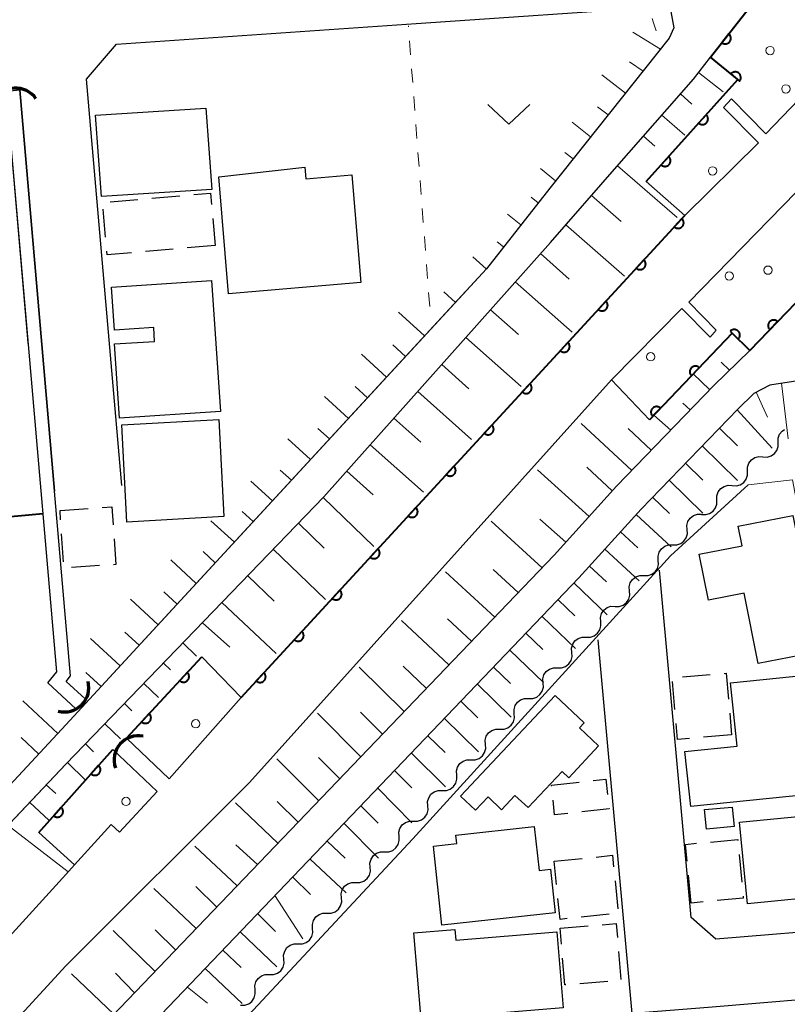
# Model space of a CAD drawing. Units: metres. Extents: x -74000 to -72000, y 34500 to 36000.
# Drawn here: x -72772 to -72704, y 35793 to 35881 of the extents above; entities that cross this region are included whole.
import ezdxf

# ---------------------------------------------------------------- set-up
doc = ezdxf.new("R2010")
doc.units = ezdxf.units.M
for name, color, linetype, lineweight in [('210100_道路縁(街区線)', 7, 'Continuous', 30), ('300100_普通建物', 7, 'Continuous', 30), ('300300_普通無壁舎', 7, 'Continuous', 30), ('421900_坑口', 7, 'Continuous', 30), ('510100_河川', 7, 'Continuous', 30), ('510200_細流', 7, 'Continuous', 30), ('610111_人工斜面(上)', 7, 'Continuous', 30), ('610199_人工斜面(ヒゲ)', 7, 'Continuous', 30), ('611100_コンクリート被覆(直落)', 7, 'Continuous', 30), ('611111_コンクリート被覆(幅上)', 7, 'Continuous', 30), ('611112_コンクリート被覆(幅下)', 7, 'Continuous', 30), ('611199_コンクリート被覆(パターン)', 7, 'Continuous', 30), ('630100_植生界', 7, 'Continuous', 30), ('631300_畑', 7, 'Continuous', 13), ('710200_等高線(主曲線)', 7, 'Continuous', 13)]:
    doc.layers.add(name, color=color, linetype=linetype, lineweight=lineweight)

msp = doc.modelspace()

# ---------------------------------------------------------------- linework, layer by layer
at = {"layer": '210100_道路縁(街区線)', "linetype": 'Continuous', "lineweight": 30, "flags": 128}
for points in [[(-72737.08, 35880.56), (-72714.48, 35882.11), (-72714.12, 35880.16), (-72714.53, 35879.24)], [(-72763.77, 35878.72), (-72737.08, 35880.56)], [(-72714.53, 35879.24), (-72725.18, 35865.89), (-72730.82, 35858.7), (-72768.27, 35818.04)], [(-72766.44, 35875.6), (-72763.77, 35878.72)], [(-72782.69, 35877.27), (-72794.05, 35876.37), (-72807.21, 35875.32), (-72810.75, 35870.73), (-72809.29, 35851.99), (-72803.98, 35784.02), (-72802.56, 35783.26), (-72801.33, 35784.02), (-72792.66, 35792.43), (-72789.48, 35795.22), (-72768.27, 35818.04)], [(-72768.27, 35814.54), (-72745.3, 35838.36), (-72725.1, 35861.04), (-72719.19, 35867.8), (-72712.37, 35875.6), (-72710.86, 35877.55)], [(-72763.3, 35839.37), (-72766.44, 35875.6)], [(-72771.62, 35851.93), (-72771.63, 35852.08), (-72773.57, 35874.53), (-72772.38, 35874.63), (-72769.28, 35838.86)], [(-72700.02, 35859.02), (-72707.36, 35851.42), (-72710.56, 35848.3), (-72719.23, 35839.32), (-72724.77, 35833.18), (-72768.27, 35787.76), (-72793.41, 35759.41), (-72801.03, 35751.95), (-72803.31, 35777.17)], [(-72694.43, 35804.3), (-72694.61, 35808.49), (-72695.73, 35821.3), (-72698.56, 35848), (-72700.05, 35848.78), (-72701.29, 35848.86), (-72702.7, 35848.76), (-72705.58, 35848.33), (-72707, 35847.58)], [(-72707, 35847.58), (-72708.43, 35846.18), (-72717.04, 35837.27), (-72722.57, 35831.14), (-72768.27, 35783.34), (-72799.39, 35747.74), (-72799.05, 35742.68), (-72798.67, 35741.37), (-72797.81, 35740.83), (-72768.27, 35742.82), (-72748.64, 35744.21)], [(-72710.39, 35798.94), (-72712.59, 35800.86), (-72715.39, 35831.82)], [(-72695.32, 35792.02), (-72697.62, 35793.98), (-72711.07, 35792.86), (-72717.83, 35792.3), (-72720.85, 35825.63)], [(-72768.27, 35814.54), (-72802.18, 35778.63), (-72803.31, 35777.17)], [(-72694.43, 35804.3), (-72695.65, 35803.16), (-72698.12, 35799.96), (-72710.39, 35798.94)]]:
    msp.add_lwpolyline(points, dxfattribs=at)
at = {"layer": '300100_普通建物', "linetype": 'Continuous', "lineweight": 30, "flags": 128}
for points in [[(-72754.66, 35866.88), (-72747, 35867.74), (-72746.9, 35866.71), (-72742.81, 35867.08), (-72741.99, 35857.47), (-72753.78, 35856.47)], [(-72764.21, 35857.05), (-72755.3, 35857.65), (-72754.5, 35845.96), (-72763.51, 35845.37), (-72763.96, 35851.99), (-72760.37, 35852.21), (-72760.45, 35853.45), (-72763.95, 35853.21)], [(-72703.51, 35836.7), (-72701.09, 35824.59), (-72706.6, 35823.52), (-72707.85, 35829.78), (-72711.04, 35829.14), (-72711.86, 35833.25), (-72708.04, 35834.01), (-72708.39, 35835.75)], [(-72709.07, 35821.78), (-72700.63, 35822.65), (-72700.09, 35817.47), (-72699.44, 35817.5), (-72698.89, 35812.16), (-72712.62, 35810.77), (-72713.13, 35815.67), (-72708.49, 35816.15)], [(-72733.11, 35811.67), (-72724.69, 35820.65), (-72722.11, 35818.22), (-72722.53, 35817.77), (-72720.83, 35816.17), (-72723.48, 35813.33), (-72724.08, 35813.89), (-72727.11, 35810.66), (-72728.27, 35811.75), (-72729.46, 35810.48), (-72730.67, 35811.62), (-72731.79, 35810.43)], [(-72707.56, 35802.1), (-72708.27, 35809.37), (-72698.15, 35810.35), (-72697.38, 35802.45), (-72699.7, 35802.23), (-72699.76, 35802.86)], [(-72724.68, 35801.29), (-72734.78, 35800.2), (-72735.54, 35807.24), (-72733.45, 35807.47), (-72733.53, 35808.22), (-72726.55, 35808.98), (-72726.13, 35805.07), (-72725.11, 35805.19)], [(-72723.98, 35792.83), (-72736.64, 35791.78), (-72737.27, 35799.5), (-72733.62, 35799.8), (-72733.54, 35798.85), (-72724.53, 35799.59)]]:
    msp.add_lwpolyline(points, close=True, dxfattribs=at)
at = {"layer": '300100_普通建物', "linetype": 'Continuous', "lineweight": 30}
for points in [[(-72765.1, 35865.13), (-72765.64, 35872.38), (-72755.81, 35873.02), (-72755.27, 35865.77)], [(-72763.28, 35844.78), (-72754.65, 35845.27), (-72754.21, 35836.6), (-72762.85, 35836.11)], [(-72708.76, 35808.97), (-72711.22, 35808.75), (-72711.38, 35810.49), (-72708.91, 35810.71)]]:
    msp.add_3dface(points, dxfattribs=at)
at = {"layer": '300300_普通無壁舎', "linetype": 'Continuous', "lineweight": 30}
for p, q in [((-72764.346, 35864.647), (-72761.856, 35864.865)), ((-72760.61, 35864.973), (-72758.12, 35865.191)), ((-72764.735, 35861.508), (-72764.949, 35863.998)), ((-72755.183, 35863.189), (-72754.97, 35860.77)), ((-72758.706, 35860.444), (-72761.196, 35860.227)), ((-72754.97, 35860.77), (-72757.461, 35860.553)), ((-72768.8, 35837.16), (-72766.306, 35837.333)), ((-72768.743, 35836.326), (-72768.8, 35837.16)), ((-72768.488, 35832.585), (-72768.658, 35835.079)), ((-72765.273, 35832.233), (-72767.768, 35832.066)), ((-72714.023, 35819.402), (-72714.24, 35821.892)), ((-72713.363, 35822.307), (-72710.872, 35822.52)), ((-72709.147, 35819.07), (-72708.98, 35817.16)), ((-72708.98, 35817.16), (-72711.471, 35816.943)), ((-72725.03, 35812.66), (-72722.545, 35812.937)), ((-72725.02, 35812.569), (-72725.03, 35812.66)), ((-72724.78, 35805.88), (-72722.293, 35806.134)), ((-72708.306, 35806.499), (-72708.073, 35804.009)), ((-72724.567, 35803.802), (-72724.78, 35805.88)), ((-72712.59, 35802.16), (-72712.823, 35804.649)), ((-72719.357, 35804.139), (-72719.102, 35801.652)), ((-72711.499, 35802.261), (-72712.59, 35802.16)), ((-72719.891, 35801.153), (-72722.378, 35800.895)), ((-72724.25, 35799.91), (-72721.758, 35800.114)), ((-72724.135, 35798.498), (-72724.25, 35799.91)), ((-72719.049, 35797.845), (-72718.847, 35795.353)), ((-72720.003, 35795.175), (-72722.494, 35794.97))]:
    msp.add_line(p, q, dxfattribs=at)
at = {"layer": '300300_普通無壁舎', "linetype": 'Continuous', "lineweight": 30, "flags": 128}
for points in [[(-72756.875, 35865.299), (-72755.38, 35865.43), (-72755.292, 35864.434)], [(-72762.442, 35860.118), (-72764.6, 35859.93), (-72764.629, 35860.262)], [(-72765.059, 35837.419), (-72764.18, 35837.48), (-72764.067, 35835.865)], [(-72763.98, 35834.618), (-72763.82, 35832.33), (-72764.026, 35832.316)], [(-72709.626, 35822.626), (-72709.46, 35822.64), (-72709.256, 35820.316)], [(-72712.716, 35816.834), (-72713.79, 35816.74), (-72713.914, 35818.156)], [(-72721.303, 35813.075), (-72720.18, 35813.2), (-72720.031, 35811.838)], [(-72723.571, 35810.14), (-72724.74, 35810.01), (-72724.884, 35811.326)], [(-72719.895, 35810.596), (-72719.89, 35810.55), (-72722.329, 35810.278)], [(-72710.842, 35807.597), (-72708.43, 35807.82), (-72708.423, 35807.743)], [(-72712.94, 35805.894), (-72713.08, 35807.39), (-72712.087, 35807.482)], [(-72721.049, 35806.261), (-72719.59, 35806.41), (-72719.485, 35805.382)], [(-72723.621, 35800.765), (-72724.25, 35800.7), (-72724.44, 35802.558)], [(-72707.956, 35802.765), (-72707.94, 35802.59), (-72710.254, 35802.376)], [(-72720.513, 35800.216), (-72719.25, 35800.32), (-72719.15, 35799.091)], [(-72723.74, 35794.868), (-72723.84, 35794.86), (-72724.034, 35797.252)]]:
    msp.add_lwpolyline(points, dxfattribs=at)
at = {"layer": '421900_坑口', "linetype": 'Continuous', "lineweight": 70}
for centre, start, end in [((-72772.733, 35872.63), 34.07264, 154.07409), ((-72768.396, 35821.355), 254.99927, 15.00073), ((-72761.817, 35814.905), 78.64634, 198.64779)]:
    msp.add_arc(centre, 2.165, start, end, dxfattribs=at)
at = {"layer": '510100_河川', "linetype": 'Continuous', "lineweight": 30, "flags": 128}
for points in [[(-72767.39, 35819.48), (-72769.89, 35821.8), (-72769.09, 35822.78), (-72771.62, 35851.93), (-72773.57, 35874.53)], [(-72766.57, 35820.36), (-72768.25, 35821.91), (-72767.86, 35822.4), (-72769.28, 35838.86), (-72772.38, 35874.63)], [(-72719.67, 35848.8), (-72751.91, 35812.91), (-72768.27, 35796.57)], [(-72768.27, 35804.7), (-72767.5, 35805.56), (-72764.25, 35809.17)], [(-72802.42, 35767.35), (-72790.53, 35780.25), (-72768.27, 35804.7)], [(-72768.27, 35796.57), (-72798.12, 35764.07), (-72799.21, 35762.88), (-72801.77, 35760.16)]]:
    msp.add_lwpolyline(points, dxfattribs=at)
at = {"layer": '510200_細流', "linetype": 'Continuous', "lineweight": 30, "flags": 128}
for points in [[(-72704.818, 35843.223), (-72704.818, 35843.59), (-72704.7, 35843.937), (-72704.476, 35844.229), (-72704.255, 35844.378)], [(-72706.185, 35841.939), (-72705.818, 35841.915), (-72705.464, 35842.012), (-72705.159, 35842.216), (-72704.936, 35842.508), (-72704.817, 35842.855), (-72704.818, 35843.223)], [(-72707.551, 35840.655), (-72707.552, 35841.022), (-72707.433, 35841.37), (-72707.21, 35841.662), (-72706.905, 35841.866), (-72706.551, 35841.962), (-72706.185, 35841.939)], [(-72708.918, 35839.372), (-72708.551, 35839.348), (-72708.197, 35839.444), (-72707.893, 35839.649), (-72707.669, 35839.941), (-72707.551, 35840.288), (-72707.551, 35840.655)], [(-72710.284, 35838.088), (-72710.285, 35838.455), (-72710.167, 35838.802), (-72709.943, 35839.094), (-72709.638, 35839.299), (-72709.284, 35839.395), (-72708.918, 35839.372)], [(-72711.651, 35836.804), (-72711.285, 35836.781), (-72710.931, 35836.877), (-72710.626, 35837.081), (-72710.402, 35837.373), (-72710.284, 35837.721), (-72710.284, 35838.088)], [(-72712.939, 35835.442), (-72712.963, 35835.808), (-72712.866, 35836.162), (-72712.662, 35836.468), (-72712.37, 35836.691), (-72712.023, 35836.809), (-72711.656, 35836.809)], [(-72714.222, 35834.074), (-72713.855, 35834.074), (-72713.507, 35834.192), (-72713.216, 35834.415), (-72713.011, 35834.721), (-72712.915, 35835.075), (-72712.939, 35835.442)], [(-72715.505, 35832.707), (-72715.528, 35833.073), (-72715.432, 35833.427), (-72715.227, 35833.733), (-72714.936, 35833.956), (-72714.589, 35834.074), (-72714.222, 35834.074)], [(-72716.787, 35831.339), (-72716.42, 35831.339), (-72716.073, 35831.458), (-72715.782, 35831.681), (-72715.577, 35831.986), (-72715.481, 35832.34), (-72715.505, 35832.707)], [(-72718.07, 35829.972), (-72718.094, 35830.338), (-72717.998, 35830.692), (-72717.793, 35830.998), (-72717.502, 35831.221), (-72717.155, 35831.34), (-72716.787, 35831.339)], [(-72719.353, 35828.604), (-72718.986, 35828.604), (-72718.639, 35828.723), (-72718.347, 35828.946), (-72718.143, 35829.251), (-72718.047, 35829.605), (-72718.07, 35829.972)], [(-72720.636, 35827.237), (-72720.66, 35827.603), (-72720.564, 35827.957), (-72720.359, 35828.263), (-72720.068, 35828.486), (-72719.72, 35828.605), (-72719.353, 35828.604)], [(-72721.919, 35825.87), (-72721.552, 35825.869), (-72721.205, 35825.988), (-72720.913, 35826.211), (-72720.709, 35826.517), (-72720.612, 35826.871), (-72720.636, 35827.237)], [(-72723.202, 35824.502), (-72723.226, 35824.869), (-72723.129, 35825.223), (-72722.925, 35825.528), (-72722.633, 35825.751), (-72722.286, 35825.87), (-72721.919, 35825.87)], [(-72724.485, 35823.135), (-72724.118, 35823.134), (-72723.77, 35823.253), (-72723.479, 35823.476), (-72723.274, 35823.782), (-72723.178, 35824.136), (-72723.202, 35824.502)], [(-72725.768, 35821.767), (-72725.791, 35822.134), (-72725.695, 35822.488), (-72725.491, 35822.794), (-72725.199, 35823.016), (-72724.852, 35823.135), (-72724.485, 35823.135)], [(-72727.051, 35820.4), (-72726.683, 35820.4), (-72726.336, 35820.518), (-72726.045, 35820.741), (-72725.84, 35821.047), (-72725.744, 35821.401), (-72725.768, 35821.767)], [(-72728.333, 35819.033), (-72728.357, 35819.399), (-72728.261, 35819.753), (-72728.056, 35820.059), (-72727.765, 35820.282), (-72727.418, 35820.4), (-72727.051, 35820.4)], [(-72729.616, 35817.665), (-72729.249, 35817.665), (-72728.902, 35817.783), (-72728.611, 35818.006), (-72728.406, 35818.312), (-72728.31, 35818.666), (-72728.333, 35819.033)], [(-72730.899, 35816.298), (-72730.923, 35816.664), (-72730.827, 35817.018), (-72730.622, 35817.324), (-72730.331, 35817.547), (-72729.984, 35817.665), (-72729.616, 35817.665)], [(-72732.182, 35814.93), (-72731.815, 35814.93), (-72731.468, 35815.049), (-72731.176, 35815.272), (-72730.972, 35815.577), (-72730.875, 35815.931), (-72730.899, 35816.298)], [(-72733.465, 35813.563), (-72733.489, 35813.929), (-72733.392, 35814.283), (-72733.188, 35814.589), (-72732.896, 35814.812), (-72732.549, 35814.931), (-72732.182, 35814.93)], [(-72734.748, 35812.195), (-72734.381, 35812.195), (-72734.034, 35812.314), (-72733.742, 35812.537), (-72733.538, 35812.842), (-72733.441, 35813.196), (-72733.465, 35813.563)], [(-72736.031, 35810.828), (-72736.054, 35811.194), (-72735.958, 35811.548), (-72735.754, 35811.854), (-72735.462, 35812.077), (-72735.115, 35812.196), (-72734.748, 35812.195)], [(-72737.314, 35809.461), (-72736.946, 35809.46), (-72736.599, 35809.579), (-72736.308, 35809.802), (-72736.103, 35810.108), (-72736.007, 35810.462), (-72736.031, 35810.828)], [(-72738.597, 35808.093), (-72738.62, 35808.46), (-72738.524, 35808.814), (-72738.319, 35809.119), (-72738.028, 35809.342), (-72737.681, 35809.461), (-72737.314, 35809.461)], [(-72739.879, 35806.726), (-72739.512, 35806.725), (-72739.165, 35806.844), (-72738.874, 35807.067), (-72738.669, 35807.373), (-72738.573, 35807.727), (-72738.597, 35808.093)], [(-72741.162, 35805.358), (-72741.186, 35805.725), (-72741.09, 35806.079), (-72740.885, 35806.385), (-72740.594, 35806.607), (-72740.247, 35806.726), (-72739.879, 35806.726)], [(-72742.445, 35803.991), (-72742.078, 35803.991), (-72741.731, 35804.109), (-72741.439, 35804.332), (-72741.235, 35804.638), (-72741.139, 35804.992), (-72741.162, 35805.358)], [(-72743.728, 35802.624), (-72743.752, 35802.99), (-72743.656, 35803.344), (-72743.451, 35803.65), (-72743.159, 35803.873), (-72742.812, 35803.991), (-72742.445, 35803.991)], [(-72745.011, 35801.256), (-72744.644, 35801.256), (-72744.297, 35801.374), (-72744.005, 35801.597), (-72743.801, 35801.903), (-72743.704, 35802.257), (-72743.728, 35802.624)], [(-72746.294, 35799.889), (-72746.318, 35800.255), (-72746.221, 35800.609), (-72746.017, 35800.915), (-72745.725, 35801.138), (-72745.378, 35801.256), (-72745.011, 35801.256)], [(-72747.577, 35798.521), (-72747.21, 35798.521), (-72746.862, 35798.64), (-72746.571, 35798.863), (-72746.366, 35799.168), (-72746.27, 35799.522), (-72746.294, 35799.889)], [(-72748.86, 35797.154), (-72748.883, 35797.52), (-72748.787, 35797.874), (-72748.582, 35798.18), (-72748.291, 35798.403), (-72747.944, 35798.522), (-72747.577, 35798.521)], [(-72750.142, 35795.786), (-72749.775, 35795.786), (-72749.428, 35795.905), (-72749.137, 35796.128), (-72748.932, 35796.433), (-72748.836, 35796.787), (-72748.86, 35797.154)], [(-72751.425, 35794.419), (-72751.449, 35794.785), (-72751.353, 35795.139), (-72751.148, 35795.445), (-72750.857, 35795.668), (-72750.51, 35795.787), (-72750.142, 35795.786)], [(-72752.708, 35793.052), (-72752.341, 35793.051), (-72751.994, 35793.17), (-72751.703, 35793.393), (-72751.498, 35793.699), (-72751.402, 35794.053), (-72751.425, 35794.419)]]:
    msp.add_lwpolyline(points, dxfattribs=at)
at = {"layer": '610111_人工斜面(上)', "linetype": 'Continuous', "lineweight": 13, "flags": 128}
for points in [[(-72714.53, 35879.24), (-72725.18, 35865.89), (-72730.82, 35858.7), (-72734.46, 35854.75)], [(-72768.27, 35814.54), (-72745.3, 35838.36), (-72725.1, 35861.04), (-72719.19, 35867.8), (-72712.37, 35875.6), (-72710.86, 35877.55)], [(-72734.46, 35854.75), (-72768.27, 35818.04)], [(-72707.36, 35851.42), (-72710.56, 35848.3), (-72719.23, 35839.32), (-72724.77, 35833.18), (-72768.27, 35787.76), (-72793.4, 35759.44)], [(-72799.39, 35747.74), (-72768.27, 35783.34), (-72722.57, 35831.14), (-72717.04, 35837.27), (-72708.43, 35846.19), (-72707, 35847.58), (-72705.58, 35848.33), (-72702.7, 35848.76), (-72701.29, 35848.86), (-72700.05, 35848.78), (-72698.56, 35848), (-72695.73, 35821.3), (-72695.13, 35814.37)], [(-72768.27, 35818.04), (-72789.48, 35795.22), (-72792.66, 35792.43), (-72801.33, 35784.02), (-72802.56, 35783.26), (-72803.98, 35784.02), (-72806.49, 35815.86)], [(-72795.23, 35785.99), (-72768.27, 35814.54)]]:
    msp.add_lwpolyline(points, dxfattribs=at)
at = {"layer": '610199_人工斜面(ヒゲ)', "linetype": 'Continuous', "lineweight": 13, "flags": 128}
for points in [[(-72715.3, 35878.27), (-72717.78, 35879.77)], [(-72716.86, 35876.31), (-72718.07, 35877.14)], [(-72711.92, 35876.19), (-72709.72, 35874.46)], [(-72718.42, 35874.36), (-72720.52, 35875.99)], [(-72713.53, 35874.28), (-72712.51, 35873.38)], [(-72719.98, 35872.4), (-72720.92, 35873.13)], [(-72715.18, 35872.39), (-72713.14, 35870.61)], [(-72721.54, 35870.45), (-72723.18, 35871.77)], [(-72716.82, 35870.51), (-72715.81, 35869.63)], [(-72723.1, 35868.49), (-72723.82, 35869.07)], [(-72724.66, 35866.54), (-72726, 35867.63)], [(-72719.14, 35867.86), (-72713.82, 35863.25)], [(-72726.2, 35864.58), (-72726.84, 35865.08)], [(-72721.45, 35865.21), (-72718.8, 35862.9)], [(-72727.75, 35862.61), (-72728.94, 35863.57)], [(-72723.73, 35862.61), (-72718.52, 35858.04)], [(-72729.29, 35860.65), (-72729.86, 35861.1)], [(-72730.84, 35858.68), (-72732.03, 35859.75)], [(-72725.99, 35860.04), (-72723.44, 35857.77)], [(-72728.24, 35857.52), (-72723.19, 35853.03)], [(-72733.58, 35855.7), (-72734.6, 35856.65)], [(-72736.34, 35852.71), (-72738.64, 35854.84)], [(-72730.45, 35855.03), (-72727.96, 35852.82)], [(-72732.64, 35852.58), (-72727.73, 35848.2)], [(-72738.03, 35850.87), (-72739.16, 35851.91)], [(-72739.72, 35849.04), (-72741.93, 35851.07)], [(-72734.79, 35850.16), (-72732.37, 35848)], [(-72709.15, 35849.67), (-72709.9, 35850.37)], [(-72710.93, 35847.92), (-72712.39, 35849.32)], [(-72741.42, 35847.2), (-72742.5, 35848.19)], [(-72704.54, 35848.49), (-72703.93, 35843.53)], [(-72743.11, 35845.36), (-72745.23, 35847.31)], [(-72736.93, 35847.76), (-72732.13, 35843.48)], [(-72706.8, 35847.69), (-72705.78, 35845.47)], [(-72712.67, 35846.12), (-72713.32, 35846.71)], [(-72714.4, 35844.32), (-72715.91, 35845.65)], [(-72708.49, 35846.12), (-72705.37, 35842.71)], [(-72739.05, 35845.37), (-72736.67, 35843.25)], [(-72717.86, 35840.71), (-72722.38, 35844.9)], [(-72744.8, 35843.52), (-72745.84, 35844.47)], [(-72716.11, 35842.49), (-72718.18, 35844.45)], [(-72710.06, 35844.5), (-72708.45, 35842.91)], [(-72746.5, 35841.68), (-72748.52, 35843.54)], [(-72741.16, 35843), (-72736.42, 35838.78)], [(-72711.6, 35842.91), (-72708.44, 35839.82)], [(-72713.09, 35841.36), (-72711.55, 35839.86)], [(-72748.19, 35839.84), (-72749.18, 35840.75)], [(-72743.26, 35840.64), (-72740.91, 35838.55)], [(-72721.67, 35836.61), (-72726.26, 35840.77)], [(-72719.6, 35838.91), (-72721.88, 35841.01)], [(-72749.88, 35838), (-72751.81, 35839.77)], [(-72714.55, 35839.85), (-72711.53, 35836.92)], [(-72745.35, 35838.3), (-72740.84, 35833.94)], [(-72716.02, 35838.33), (-72714.5, 35836.87)], [(-72751.58, 35836.16), (-72752.57, 35837.07)], [(-72717.47, 35836.79), (-72714.37, 35833.92)], [(-72753.27, 35834.32), (-72755.35, 35836.24)], [(-72747.56, 35836.01), (-72745.27, 35833.8)], [(-72725.85, 35832.05), (-72730.38, 35836.21)], [(-72723.75, 35834.32), (-72726.05, 35836.38)], [(-72718.87, 35835.24), (-72717.34, 35833.82)], [(-72754.97, 35832.48), (-72756.05, 35833.49)], [(-72749.81, 35833.69), (-72745.16, 35829.2)], [(-72720.26, 35833.7), (-72717.22, 35830.88)], [(-72756.66, 35830.64), (-72758.93, 35832.74)], [(-72730.07, 35827.65), (-72734.46, 35831.68)], [(-72727.98, 35829.84), (-72730.21, 35831.88)], [(-72721.63, 35832.18), (-72720.13, 35830.78)], [(-72752.08, 35831.33), (-72749.72, 35829.06)], [(-72723.01, 35830.67), (-72720.06, 35827.85)], [(-72758.35, 35828.81), (-72759.54, 35829.9)], [(-72760.05, 35826.97), (-72762.51, 35829.24)], [(-72754.38, 35828.94), (-72749.53, 35824.41)], [(-72724.43, 35829.19), (-72722.95, 35827.77)], [(-72756.12, 35827.14), (-72753.67, 35824.97)], [(-72734.16, 35823.38), (-72738.38, 35827.34)], [(-72732.13, 35825.5), (-72734.28, 35827.49)], [(-72725.86, 35827.7), (-72722.88, 35824.85)], [(-72761.74, 35825.13), (-72763.02, 35826.31)], [(-72727.29, 35826.2), (-72725.8, 35824.77)], [(-72763.43, 35823.29), (-72766.09, 35825.75)], [(-72757.86, 35825.34), (-72756.65, 35824.17)], [(-72728.73, 35824.7), (-72725.73, 35821.81)], [(-72759.59, 35823.54), (-72758.96, 35822.94)], [(-72765.13, 35821.45), (-72766.51, 35822.72)], [(-72738.13, 35819.23), (-72742.14, 35823.17)], [(-72736.16, 35821.29), (-72738.22, 35823.26)], [(-72730.17, 35823.19), (-72728.67, 35821.73)], [(-72761.33, 35821.74), (-72760.02, 35820.48)], [(-72731.62, 35821.67), (-72728.61, 35818.74)], [(-72768.99, 35817.26), (-72772.11, 35820.18)], [(-72733.08, 35820.14), (-72731.57, 35818.67)], [(-72763.06, 35819.94), (-72762.39, 35819.29)], [(-72740.08, 35817.2), (-72742.04, 35819.16)], [(-72742, 35815.2), (-72745.85, 35819.07)], [(-72734.55, 35818.61), (-72731.51, 35815.65)], [(-72764.8, 35818.14), (-72763.4, 35816.79)], [(-72770.7, 35815.42), (-72772.26, 35816.9)], [(-72736.02, 35817.07), (-72734.5, 35815.58)], [(-72766.53, 35816.34), (-72765.81, 35815.64)], [(-72745.74, 35811.28), (-72749.5, 35815.02)], [(-72743.88, 35813.23), (-72745.78, 35815.13)], [(-72737.5, 35815.52), (-72734.45, 35812.52)], [(-72768.13, 35814.69), (-72766.53, 35813.1)], [(-72738.99, 35813.97), (-72737.47, 35812.44)], [(-72770.02, 35812.69), (-72769.18, 35811.92)], [(-72740.49, 35812.4), (-72737.46, 35809.31)], [(-72771.5, 35811.12), (-72769.79, 35809.54)], [(-72749.39, 35807.48), (-72753.18, 35811.1)], [(-72747.58, 35809.37), (-72749.45, 35811.2)], [(-72741.99, 35810.83), (-72740.47, 35809.28)], [(-72773.43, 35809.08), (-72768.06, 35804.93)], [(-72743.5, 35809.25), (-72740.42, 35806.15)], [(-72753.02, 35803.69), (-72756.78, 35807.24)], [(-72751.2, 35805.58), (-72753.13, 35807.36)], [(-72745.01, 35807.67), (-72743.41, 35806.17)], [(-72746.53, 35806.07), (-72743.31, 35803.07)], [(-72748.06, 35804.47), (-72746.49, 35802.92)], [(-72756.67, 35799.88), (-72760.45, 35803.44)], [(-72754.84, 35801.78), (-72756.71, 35803.63)], [(-72749.65, 35802.82), (-72747.16, 35798.96)], [(-72751.19, 35801.2), (-72749.6, 35799.63)], [(-72760.32, 35796.06), (-72764.05, 35799.7)], [(-72758.49, 35797.97), (-72760.32, 35799.77)], [(-72752.75, 35799.58), (-72749.5, 35796.47)], [(-72754.31, 35797.95), (-72752.66, 35796.4)], [(-72755.87, 35796.31), (-72752.56, 35793.21)], [(-72763.99, 35792.23), (-72767.78, 35795.84)], [(-72762.16, 35794.14), (-72763.86, 35795.91)], [(-72757.45, 35794.66), (-72755.67, 35793.22)]]:
    msp.add_lwpolyline(points, dxfattribs=at)
at = {"layer": '611100_コンクリート被覆(直落)', "linetype": 'Continuous', "lineweight": 40}
for p, q in [((-72752.67, 35820.48), (-72713.14, 35863.45)), ((-72791.16, 35834.98), (-72770.31, 35836.87))]:
    msp.add_line(p, q, dxfattribs=at)
at = {"layer": '611100_コンクリート被覆(直落)', "linetype": 'Continuous', "lineweight": 40, "flags": 128}
for points in [[(-72713.402, 35863.165), (-72714.079, 35862.429), (-72714.045, 35862.401), (-72714.01, 35862.376), (-72713.973, 35862.354), (-72713.933, 35862.336), (-72713.892, 35862.321), (-72713.85, 35862.309), (-72713.807, 35862.301), (-72713.764, 35862.298), (-72713.72, 35862.297), (-72713.676, 35862.302), (-72713.633, 35862.308), (-72713.591, 35862.32), (-72713.55, 35862.335), (-72713.51, 35862.353), (-72713.472, 35862.375), (-72713.437, 35862.4), (-72713.404, 35862.428), (-72713.373, 35862.459), (-72713.344, 35862.492), (-72713.32, 35862.528), (-72713.298, 35862.565), (-72713.279, 35862.605), (-72713.264, 35862.646), (-72713.253, 35862.688), (-72713.244, 35862.731), (-72713.241, 35862.774), (-72713.24, 35862.818), (-72713.245, 35862.862), (-72713.252, 35862.905), (-72713.263, 35862.947), (-72713.279, 35862.988), (-72713.296, 35863.027), (-72713.319, 35863.065), (-72713.343, 35863.1), (-72713.371, 35863.134)], [(-72716.787, 35859.485), (-72717.464, 35858.749), (-72717.43, 35858.721), (-72717.395, 35858.696), (-72717.358, 35858.675), (-72717.318, 35858.656), (-72717.277, 35858.641), (-72717.235, 35858.63), (-72717.192, 35858.621), (-72717.149, 35858.618), (-72717.105, 35858.617), (-72717.061, 35858.622), (-72717.018, 35858.629), (-72716.976, 35858.64), (-72716.935, 35858.655), (-72716.896, 35858.673), (-72716.858, 35858.696), (-72716.823, 35858.72), (-72716.789, 35858.748), (-72716.758, 35858.779), (-72716.729, 35858.813), (-72716.705, 35858.848), (-72716.683, 35858.885), (-72716.664, 35858.925), (-72716.649, 35858.966), (-72716.638, 35859.008), (-72716.63, 35859.051), (-72716.627, 35859.094), (-72716.626, 35859.138), (-72716.63, 35859.182), (-72716.637, 35859.225), (-72716.649, 35859.267), (-72716.664, 35859.308), (-72716.682, 35859.348), (-72716.704, 35859.386), (-72716.729, 35859.421), (-72716.756, 35859.454)], [(-72720.172, 35855.806), (-72720.849, 35855.07), (-72720.816, 35855.041), (-72720.78, 35855.017), (-72720.743, 35854.995), (-72720.703, 35854.976), (-72720.662, 35854.961), (-72720.62, 35854.95), (-72720.577, 35854.942), (-72720.534, 35854.938), (-72720.49, 35854.937), (-72720.446, 35854.942), (-72720.403, 35854.949), (-72720.361, 35854.961), (-72720.32, 35854.976), (-72720.281, 35854.994), (-72720.243, 35855.016), (-72720.208, 35855.041), (-72720.174, 35855.068), (-72720.143, 35855.099), (-72720.115, 35855.133), (-72720.09, 35855.169), (-72720.068, 35855.206), (-72720.049, 35855.245), (-72720.035, 35855.286), (-72720.023, 35855.329), (-72720.015, 35855.371), (-72720.012, 35855.415), (-72720.011, 35855.459), (-72720.015, 35855.502), (-72720.022, 35855.545), (-72720.034, 35855.587), (-72720.049, 35855.628), (-72720.067, 35855.668), (-72720.089, 35855.706), (-72720.114, 35855.741), (-72720.141, 35855.774)], [(-72723.558, 35852.126), (-72724.235, 35851.39), (-72724.201, 35851.362), (-72724.165, 35851.337), (-72724.128, 35851.315), (-72724.088, 35851.296), (-72724.047, 35851.282), (-72724.005, 35851.27), (-72723.962, 35851.262), (-72723.919, 35851.259), (-72723.875, 35851.258), (-72723.832, 35851.262), (-72723.789, 35851.269), (-72723.747, 35851.281), (-72723.706, 35851.296), (-72723.666, 35851.314), (-72723.628, 35851.336), (-72723.593, 35851.361), (-72723.559, 35851.388), (-72723.528, 35851.419), (-72723.5, 35851.453), (-72723.475, 35851.489), (-72723.453, 35851.526), (-72723.434, 35851.566), (-72723.42, 35851.607), (-72723.408, 35851.649), (-72723.4, 35851.692), (-72723.397, 35851.735), (-72723.396, 35851.779), (-72723.4, 35851.822), (-72723.407, 35851.865), (-72723.419, 35851.907), (-72723.434, 35851.948), (-72723.452, 35851.988), (-72723.474, 35852.026), (-72723.499, 35852.061), (-72723.526, 35852.095)], [(-72726.943, 35848.446), (-72727.62, 35847.71), (-72727.586, 35847.682), (-72727.55, 35847.657), (-72727.513, 35847.635), (-72727.474, 35847.617), (-72727.433, 35847.602), (-72727.39, 35847.59), (-72727.348, 35847.582), (-72727.304, 35847.579), (-72727.26, 35847.578), (-72727.217, 35847.583), (-72727.174, 35847.589), (-72727.132, 35847.601), (-72727.091, 35847.616), (-72727.051, 35847.634), (-72727.013, 35847.656), (-72726.978, 35847.681), (-72726.945, 35847.709), (-72726.913, 35847.74), (-72726.885, 35847.773), (-72726.86, 35847.809), (-72726.838, 35847.846), (-72726.82, 35847.886), (-72726.805, 35847.927), (-72726.793, 35847.969), (-72726.785, 35848.012), (-72726.782, 35848.055), (-72726.781, 35848.099), (-72726.786, 35848.143), (-72726.792, 35848.186), (-72726.804, 35848.228), (-72726.819, 35848.269), (-72726.837, 35848.308), (-72726.859, 35848.346), (-72726.884, 35848.381), (-72726.912, 35848.415)], [(-72730.328, 35844.766), (-72731.005, 35844.03), (-72730.971, 35844.002), (-72730.935, 35843.977), (-72730.898, 35843.956), (-72730.859, 35843.937), (-72730.818, 35843.922), (-72730.776, 35843.91), (-72730.733, 35843.902), (-72730.689, 35843.899), (-72730.646, 35843.898), (-72730.602, 35843.903), (-72730.559, 35843.91), (-72730.517, 35843.921), (-72730.476, 35843.936), (-72730.436, 35843.954), (-72730.398, 35843.976), (-72730.363, 35844.001), (-72730.33, 35844.029), (-72730.298, 35844.06), (-72730.27, 35844.094), (-72730.245, 35844.129), (-72730.224, 35844.166), (-72730.205, 35844.206), (-72730.19, 35844.247), (-72730.178, 35844.289), (-72730.17, 35844.332), (-72730.167, 35844.375), (-72730.166, 35844.419), (-72730.171, 35844.463), (-72730.178, 35844.506), (-72730.189, 35844.548), (-72730.204, 35844.589), (-72730.222, 35844.629), (-72730.244, 35844.667), (-72730.269, 35844.702), (-72730.297, 35844.735)], [(-72733.713, 35841.087), (-72734.39, 35840.351), (-72734.356, 35840.322), (-72734.321, 35840.298), (-72734.284, 35840.276), (-72734.244, 35840.257), (-72734.203, 35840.242), (-72734.161, 35840.231), (-72734.118, 35840.223), (-72734.075, 35840.219), (-72734.031, 35840.218), (-72733.987, 35840.223), (-72733.944, 35840.23), (-72733.902, 35840.242), (-72733.861, 35840.257), (-72733.821, 35840.275), (-72733.783, 35840.297), (-72733.748, 35840.322), (-72733.715, 35840.349), (-72733.684, 35840.38), (-72733.655, 35840.414), (-72733.631, 35840.45), (-72733.609, 35840.487), (-72733.59, 35840.526), (-72733.575, 35840.567), (-72733.564, 35840.609), (-72733.556, 35840.652), (-72733.552, 35840.696), (-72733.551, 35840.74), (-72733.556, 35840.783), (-72733.563, 35840.826), (-72733.574, 35840.868), (-72733.59, 35840.909), (-72733.608, 35840.949), (-72733.63, 35840.987), (-72733.654, 35841.022), (-72733.682, 35841.055)], [(-72737.098, 35837.407), (-72737.775, 35836.671), (-72737.742, 35836.643), (-72737.706, 35836.618), (-72737.669, 35836.596), (-72737.629, 35836.577), (-72737.588, 35836.563), (-72737.546, 35836.551), (-72737.503, 35836.543), (-72737.46, 35836.54), (-72737.416, 35836.539), (-72737.372, 35836.543), (-72737.329, 35836.55), (-72737.287, 35836.562), (-72737.246, 35836.577), (-72737.207, 35836.595), (-72737.169, 35836.617), (-72737.134, 35836.642), (-72737.1, 35836.669), (-72737.069, 35836.7), (-72737.04, 35836.734), (-72737.016, 35836.77), (-72736.994, 35836.807), (-72736.975, 35836.847), (-72736.96, 35836.887), (-72736.949, 35836.93), (-72736.941, 35836.973), (-72736.938, 35837.016), (-72736.937, 35837.06), (-72736.941, 35837.103), (-72736.948, 35837.146), (-72736.96, 35837.188), (-72736.975, 35837.229), (-72736.993, 35837.269), (-72737.015, 35837.307), (-72737.04, 35837.342), (-72737.067, 35837.376)], [(-72740.483, 35833.727), (-72741.16, 35832.991), (-72741.127, 35832.963), (-72741.091, 35832.938), (-72741.054, 35832.916), (-72741.014, 35832.897), (-72740.973, 35832.883), (-72740.931, 35832.871), (-72740.888, 35832.863), (-72740.845, 35832.86), (-72740.801, 35832.859), (-72740.757, 35832.864), (-72740.714, 35832.87), (-72740.672, 35832.882), (-72740.631, 35832.897), (-72740.592, 35832.915), (-72740.554, 35832.937), (-72740.519, 35832.962), (-72740.485, 35832.99), (-72740.454, 35833.021), (-72740.426, 35833.054), (-72740.401, 35833.09), (-72740.379, 35833.127), (-72740.36, 35833.167), (-72740.346, 35833.208), (-72740.334, 35833.25), (-72740.326, 35833.293), (-72740.323, 35833.336), (-72740.322, 35833.38), (-72740.326, 35833.424), (-72740.333, 35833.467), (-72740.345, 35833.509), (-72740.36, 35833.55), (-72740.378, 35833.589), (-72740.4, 35833.627), (-72740.425, 35833.662), (-72740.452, 35833.696)], [(-72743.869, 35830.047), (-72744.546, 35829.311), (-72744.512, 35829.283), (-72744.476, 35829.258), (-72744.439, 35829.237), (-72744.399, 35829.218), (-72744.358, 35829.203), (-72744.316, 35829.191), (-72744.273, 35829.183), (-72744.23, 35829.18), (-72744.186, 35829.179), (-72744.143, 35829.184), (-72744.1, 35829.191), (-72744.058, 35829.202), (-72744.017, 35829.217), (-72743.977, 35829.235), (-72743.939, 35829.257), (-72743.904, 35829.282), (-72743.87, 35829.31), (-72743.839, 35829.341), (-72743.811, 35829.375), (-72743.786, 35829.41), (-72743.764, 35829.447), (-72743.745, 35829.487), (-72743.731, 35829.528), (-72743.719, 35829.57), (-72743.711, 35829.613), (-72743.708, 35829.656), (-72743.707, 35829.7), (-72743.712, 35829.744), (-72743.718, 35829.787), (-72743.73, 35829.829), (-72743.745, 35829.87), (-72743.763, 35829.91), (-72743.785, 35829.948), (-72743.81, 35829.983), (-72743.838, 35830.016)], [(-72747.254, 35826.368), (-72747.931, 35825.632), (-72747.897, 35825.603), (-72747.861, 35825.579), (-72747.824, 35825.557), (-72747.785, 35825.538), (-72747.744, 35825.523), (-72747.701, 35825.512), (-72747.659, 35825.504), (-72747.615, 35825.5), (-72747.571, 35825.499), (-72747.528, 35825.504), (-72747.485, 35825.511), (-72747.443, 35825.522), (-72747.402, 35825.538), (-72747.362, 35825.556), (-72747.324, 35825.578), (-72747.289, 35825.603), (-72747.256, 35825.63), (-72747.224, 35825.661), (-72747.196, 35825.695), (-72747.171, 35825.731), (-72747.149, 35825.768), (-72747.131, 35825.807), (-72747.116, 35825.848), (-72747.104, 35825.89), (-72747.096, 35825.933), (-72747.093, 35825.977), (-72747.092, 35826.02), (-72747.097, 35826.064), (-72747.103, 35826.107), (-72747.115, 35826.149), (-72747.13, 35826.19), (-72747.148, 35826.23), (-72747.17, 35826.268), (-72747.195, 35826.303), (-72747.223, 35826.336)], [(-72750.639, 35822.688), (-72751.316, 35821.952), (-72751.282, 35821.924), (-72751.246, 35821.899), (-72751.209, 35821.877), (-72751.17, 35821.858), (-72751.129, 35821.844), (-72751.087, 35821.832), (-72751.044, 35821.824), (-72751, 35821.821), (-72750.957, 35821.82), (-72750.913, 35821.824), (-72750.87, 35821.831), (-72750.828, 35821.843), (-72750.787, 35821.858), (-72750.747, 35821.876), (-72750.709, 35821.898), (-72750.674, 35821.923), (-72750.641, 35821.95), (-72750.609, 35821.981), (-72750.581, 35822.015), (-72750.556, 35822.051), (-72750.535, 35822.088), (-72750.516, 35822.128), (-72750.501, 35822.168), (-72750.489, 35822.211), (-72750.481, 35822.254), (-72750.478, 35822.297), (-72750.477, 35822.341), (-72750.482, 35822.384), (-72750.489, 35822.427), (-72750.5, 35822.469), (-72750.515, 35822.51), (-72750.533, 35822.55), (-72750.555, 35822.588), (-72750.58, 35822.623), (-72750.608, 35822.657)]]:
    msp.add_lwpolyline(points, close=True, dxfattribs=at)
at = {"layer": '611111_コンクリート被覆(幅上)', "linetype": 'Continuous', "lineweight": 40}
for p, q in [((-72762.89, 35816.84), (-72756.18, 35824.1)), ((-72770.69, 35808.45), (-72764.1, 35815.83))]:
    msp.add_line(p, q, dxfattribs=at)
at = {"layer": '611111_コンクリート被覆(幅上)', "linetype": 'Continuous', "lineweight": 40, "flags": 128}
for points in [[(-72716.58, 35866.46), (-72708.43, 35875.56), (-72710.86, 35877.55), (-72705, 35885.04), (-72703.01, 35886.62), (-72702.51, 35886.48)], [(-72700.02, 35859.02), (-72707.36, 35851.42), (-72708.91, 35852.95), (-72716.3, 35845.24)]]:
    msp.add_lwpolyline(points, dxfattribs=at)
for points in [[(-72709.231, 35879.632), (-72709.848, 35878.844), (-72709.812, 35878.819), (-72709.774, 35878.797), (-72709.735, 35878.778), (-72709.694, 35878.762), (-72709.652, 35878.751), (-72709.609, 35878.743), (-72709.566, 35878.738), (-72709.523, 35878.738), (-72709.479, 35878.741), (-72709.436, 35878.749), (-72709.393, 35878.759), (-72709.352, 35878.774), (-72709.313, 35878.793), (-72709.275, 35878.814), (-72709.239, 35878.839), (-72709.206, 35878.866), (-72709.174, 35878.896), (-72709.146, 35878.93), (-72709.12, 35878.966), (-72709.098, 35879.003), (-72709.08, 35879.042), (-72709.064, 35879.083), (-72709.053, 35879.125), (-72709.044, 35879.168), (-72709.04, 35879.211), (-72709.04, 35879.255), (-72709.043, 35879.299), (-72709.051, 35879.342), (-72709.061, 35879.384), (-72709.076, 35879.425), (-72709.094, 35879.465), (-72709.115, 35879.503), (-72709.14, 35879.539), (-72709.168, 35879.572), (-72709.198, 35879.603)], [(-72709.037, 35876.057), (-72708.263, 35875.423), (-72708.236, 35875.458), (-72708.214, 35875.495), (-72708.194, 35875.534), (-72708.178, 35875.574), (-72708.166, 35875.616), (-72708.156, 35875.659), (-72708.151, 35875.702), (-72708.15, 35875.746), (-72708.151, 35875.789), (-72708.159, 35875.833), (-72708.168, 35875.875), (-72708.182, 35875.916), (-72708.199, 35875.957), (-72708.22, 35875.995), (-72708.244, 35876.032), (-72708.271, 35876.065), (-72708.3, 35876.097), (-72708.333, 35876.127), (-72708.368, 35876.153), (-72708.405, 35876.176), (-72708.443, 35876.195), (-72708.484, 35876.212), (-72708.526, 35876.224), (-72708.569, 35876.233), (-72708.612, 35876.239), (-72708.655, 35876.24), (-72708.699, 35876.238), (-72708.743, 35876.231), (-72708.785, 35876.222), (-72708.826, 35876.208), (-72708.866, 35876.19), (-72708.905, 35876.17), (-72708.942, 35876.146), (-72708.975, 35876.119), (-72709.007, 35876.089)], [(-72711.243, 35872.419), (-72711.91, 35871.674), (-72711.876, 35871.647), (-72711.84, 35871.622), (-72711.802, 35871.601), (-72711.763, 35871.583), (-72711.721, 35871.569), (-72711.679, 35871.558), (-72711.636, 35871.55), (-72711.593, 35871.547), (-72711.549, 35871.547), (-72711.505, 35871.552), (-72711.462, 35871.56), (-72711.421, 35871.572), (-72711.38, 35871.588), (-72711.34, 35871.606), (-72711.303, 35871.629), (-72711.268, 35871.654), (-72711.235, 35871.682), (-72711.204, 35871.713), (-72711.176, 35871.747), (-72711.152, 35871.783), (-72711.13, 35871.821), (-72711.112, 35871.861), (-72711.098, 35871.902), (-72711.087, 35871.944), (-72711.079, 35871.987), (-72711.077, 35872.031), (-72711.076, 35872.074), (-72711.082, 35872.118), (-72711.089, 35872.161), (-72711.101, 35872.203), (-72711.117, 35872.244), (-72711.135, 35872.283), (-72711.158, 35872.321), (-72711.183, 35872.355), (-72711.211, 35872.389)], [(-72714.579, 35868.695), (-72715.246, 35867.95), (-72715.212, 35867.922), (-72715.176, 35867.898), (-72715.138, 35867.876), (-72715.098, 35867.858), (-72715.057, 35867.844), (-72715.015, 35867.833), (-72714.972, 35867.825), (-72714.929, 35867.823), (-72714.885, 35867.822), (-72714.841, 35867.828), (-72714.798, 35867.835), (-72714.756, 35867.847), (-72714.715, 35867.863), (-72714.676, 35867.881), (-72714.638, 35867.904), (-72714.604, 35867.929), (-72714.571, 35867.957), (-72714.54, 35867.989), (-72714.512, 35868.023), (-72714.488, 35868.059), (-72714.466, 35868.096), (-72714.448, 35868.136), (-72714.434, 35868.177), (-72714.423, 35868.22), (-72714.415, 35868.263), (-72714.413, 35868.306), (-72714.412, 35868.35), (-72714.417, 35868.393), (-72714.425, 35868.436), (-72714.437, 35868.478), (-72714.453, 35868.519), (-72714.471, 35868.558), (-72714.494, 35868.596), (-72714.519, 35868.631), (-72714.547, 35868.664)], [(-72705.578, 35853.266), (-72704.883, 35853.985), (-72704.916, 35854.014), (-72704.951, 35854.04), (-72704.987, 35854.062), (-72705.027, 35854.082), (-72705.067, 35854.098), (-72705.109, 35854.11), (-72705.152, 35854.12), (-72705.195, 35854.124), (-72705.239, 35854.126), (-72705.283, 35854.122), (-72705.326, 35854.116), (-72705.368, 35854.106), (-72705.409, 35854.092), (-72705.449, 35854.075), (-72705.488, 35854.054), (-72705.524, 35854.03), (-72705.558, 35854.003), (-72705.59, 35853.973), (-72705.619, 35853.94), (-72705.645, 35853.904), (-72705.667, 35853.868), (-72705.687, 35853.829), (-72705.703, 35853.788), (-72705.715, 35853.746), (-72705.725, 35853.704), (-72705.729, 35853.66), (-72705.731, 35853.617), (-72705.727, 35853.573), (-72705.721, 35853.53), (-72705.711, 35853.487), (-72705.697, 35853.446), (-72705.68, 35853.406), (-72705.659, 35853.367), (-72705.635, 35853.332), (-72705.608, 35853.298)], [(-72709.092, 35853.13), (-72708.381, 35852.428), (-72708.351, 35852.46), (-72708.325, 35852.495), (-72708.302, 35852.531), (-72708.282, 35852.57), (-72708.266, 35852.611), (-72708.253, 35852.653), (-72708.243, 35852.695), (-72708.238, 35852.738), (-72708.236, 35852.782), (-72708.239, 35852.826), (-72708.244, 35852.869), (-72708.254, 35852.911), (-72708.268, 35852.953), (-72708.285, 35852.993), (-72708.305, 35853.032), (-72708.329, 35853.068), (-72708.355, 35853.102), (-72708.385, 35853.135), (-72708.418, 35853.164), (-72708.453, 35853.19), (-72708.489, 35853.213), (-72708.528, 35853.233), (-72708.568, 35853.249), (-72708.61, 35853.263), (-72708.653, 35853.272), (-72708.696, 35853.277), (-72708.74, 35853.279), (-72708.784, 35853.276), (-72708.827, 35853.271), (-72708.869, 35853.261), (-72708.911, 35853.247), (-72708.951, 35853.231), (-72708.99, 35853.21), (-72709.026, 35853.186), (-72709.06, 35853.16)], [(-72712.547, 35849.155), (-72711.855, 35849.877), (-72711.888, 35849.906), (-72711.924, 35849.932), (-72711.96, 35849.954), (-72711.999, 35849.974), (-72712.04, 35849.989), (-72712.082, 35850.002), (-72712.125, 35850.011), (-72712.168, 35850.015), (-72712.212, 35850.017), (-72712.256, 35850.013), (-72712.299, 35850.007), (-72712.341, 35849.996), (-72712.382, 35849.982), (-72712.422, 35849.965), (-72712.461, 35849.944), (-72712.496, 35849.92), (-72712.53, 35849.893), (-72712.562, 35849.862), (-72712.591, 35849.829), (-72712.617, 35849.794), (-72712.639, 35849.757), (-72712.659, 35849.718), (-72712.674, 35849.677), (-72712.687, 35849.635), (-72712.696, 35849.593), (-72712.7, 35849.55), (-72712.702, 35849.506), (-72712.698, 35849.462), (-72712.692, 35849.419), (-72712.681, 35849.377), (-72712.667, 35849.335), (-72712.65, 35849.295), (-72712.629, 35849.257), (-72712.604, 35849.221), (-72712.578, 35849.187)], [(-72716.007, 35845.546), (-72715.315, 35846.268), (-72715.348, 35846.297), (-72715.383, 35846.322), (-72715.42, 35846.345), (-72715.459, 35846.364), (-72715.5, 35846.38), (-72715.542, 35846.392), (-72715.585, 35846.401), (-72715.628, 35846.405), (-72715.672, 35846.407), (-72715.715, 35846.403), (-72715.758, 35846.398), (-72715.801, 35846.387), (-72715.842, 35846.372), (-72715.882, 35846.355), (-72715.92, 35846.334), (-72715.956, 35846.31), (-72715.99, 35846.283), (-72716.022, 35846.253), (-72716.051, 35846.219), (-72716.076, 35846.184), (-72716.099, 35846.148), (-72716.119, 35846.108), (-72716.134, 35846.068), (-72716.147, 35846.026), (-72716.156, 35845.983), (-72716.16, 35845.94), (-72716.162, 35845.896), (-72716.158, 35845.852), (-72716.152, 35845.809), (-72716.141, 35845.767), (-72716.127, 35845.726), (-72716.11, 35845.686), (-72716.088, 35845.647), (-72716.064, 35845.612), (-72716.037, 35845.578)], [(-72757.46, 35822.715), (-72758.139, 35821.981), (-72758.105, 35821.952), (-72758.069, 35821.927), (-72758.033, 35821.906), (-72757.993, 35821.887), (-72757.952, 35821.872), (-72757.91, 35821.86), (-72757.867, 35821.852), (-72757.824, 35821.849), (-72757.78, 35821.848), (-72757.736, 35821.852), (-72757.693, 35821.859), (-72757.651, 35821.87), (-72757.61, 35821.885), (-72757.57, 35821.903), (-72757.532, 35821.925), (-72757.497, 35821.95), (-72757.464, 35821.977), (-72757.432, 35822.008), (-72757.404, 35822.042), (-72757.379, 35822.078), (-72757.357, 35822.115), (-72757.338, 35822.154), (-72757.324, 35822.195), (-72757.312, 35822.238), (-72757.304, 35822.28), (-72757.3, 35822.324), (-72757.299, 35822.368), (-72757.304, 35822.411), (-72757.31, 35822.454), (-72757.322, 35822.496), (-72757.337, 35822.537), (-72757.355, 35822.577), (-72757.377, 35822.615), (-72757.402, 35822.65), (-72757.429, 35822.684)], [(-72760.854, 35819.043), (-72761.533, 35818.309), (-72761.499, 35818.28), (-72761.463, 35818.256), (-72761.426, 35818.234), (-72761.387, 35818.215), (-72761.346, 35818.2), (-72761.303, 35818.188), (-72761.261, 35818.18), (-72761.217, 35818.177), (-72761.173, 35818.176), (-72761.13, 35818.18), (-72761.087, 35818.187), (-72761.045, 35818.198), (-72761.004, 35818.214), (-72760.964, 35818.231), (-72760.926, 35818.253), (-72760.891, 35818.278), (-72760.857, 35818.306), (-72760.826, 35818.337), (-72760.798, 35818.37), (-72760.773, 35818.406), (-72760.751, 35818.443), (-72760.732, 35818.483), (-72760.717, 35818.523), (-72760.705, 35818.566), (-72760.697, 35818.608), (-72760.694, 35818.652), (-72760.693, 35818.696), (-72760.697, 35818.739), (-72760.704, 35818.782), (-72760.716, 35818.824), (-72760.731, 35818.865), (-72760.749, 35818.905), (-72760.771, 35818.943), (-72760.795, 35818.978), (-72760.823, 35819.012)], [(-72765.362, 35814.417), (-72766.028, 35813.671), (-72765.993, 35813.643), (-72765.957, 35813.619), (-72765.92, 35813.598), (-72765.88, 35813.58), (-72765.839, 35813.566), (-72765.797, 35813.555), (-72765.754, 35813.547), (-72765.71, 35813.545), (-72765.666, 35813.544), (-72765.623, 35813.55), (-72765.58, 35813.557), (-72765.538, 35813.569), (-72765.497, 35813.585), (-72765.458, 35813.604), (-72765.42, 35813.626), (-72765.386, 35813.652), (-72765.352, 35813.68), (-72765.322, 35813.711), (-72765.294, 35813.745), (-72765.27, 35813.781), (-72765.248, 35813.819), (-72765.23, 35813.859), (-72765.216, 35813.9), (-72765.205, 35813.942), (-72765.198, 35813.985), (-72765.195, 35814.029), (-72765.195, 35814.073), (-72765.2, 35814.116), (-72765.207, 35814.159), (-72765.22, 35814.201), (-72765.235, 35814.242), (-72765.254, 35814.281), (-72765.277, 35814.319), (-72765.302, 35814.353), (-72765.33, 35814.386)], [(-72768.692, 35810.688), (-72769.358, 35809.942), (-72769.324, 35809.914), (-72769.288, 35809.89), (-72769.25, 35809.869), (-72769.21, 35809.85), (-72769.169, 35809.836), (-72769.127, 35809.825), (-72769.084, 35809.818), (-72769.041, 35809.815), (-72768.997, 35809.815), (-72768.953, 35809.82), (-72768.91, 35809.828), (-72768.868, 35809.84), (-72768.828, 35809.856), (-72768.788, 35809.874), (-72768.751, 35809.897), (-72768.716, 35809.922), (-72768.683, 35809.95), (-72768.652, 35809.982), (-72768.624, 35810.016), (-72768.6, 35810.052), (-72768.579, 35810.089), (-72768.56, 35810.129), (-72768.546, 35810.17), (-72768.535, 35810.213), (-72768.528, 35810.256), (-72768.525, 35810.299), (-72768.525, 35810.343), (-72768.53, 35810.387), (-72768.538, 35810.429), (-72768.55, 35810.471), (-72768.566, 35810.512), (-72768.584, 35810.551), (-72768.607, 35810.589), (-72768.632, 35810.624), (-72768.66, 35810.657)]]:
    msp.add_lwpolyline(points, close=True, dxfattribs=at)
at = {"layer": '611112_コンクリート被覆(幅下)', "linetype": 'Continuous', "lineweight": 13, "flags": 128}
for points in [[(-72702.51, 35886.48), (-72701.5, 35875.34), (-72705.93, 35870.72), (-72708.98, 35873.84), (-72709.7, 35873.06), (-72706.59, 35869.92), (-72713.14, 35863.45), (-72716.58, 35866.46)], [(-72716.3, 35845.24), (-72719.67, 35848.8), (-72713.4, 35855.15), (-72710.89, 35852.6), (-72710.34, 35853.22), (-72712.77, 35855.71), (-72700.83, 35868), (-72700.02, 35859.02)], [(-72756.18, 35824.1), (-72752.67, 35820.48), (-72759.09, 35813.23), (-72762.89, 35816.84)], [(-72764.1, 35815.83), (-72760.14, 35812.1), (-72763.49, 35808.48), (-72764.25, 35809.17), (-72767.5, 35805.56), (-72770.69, 35808.45)]]:
    msp.add_lwpolyline(points, dxfattribs=at)
at = {"layer": '611199_コンクリート被覆(パターン)', "linetype": 'Continuous', "lineweight": 13}
for centre in [(-72705.541, 35878.14), (-72704.141, 35874.73), (-72710.671, 35867.42), (-72705.731, 35858.569), (-72709.191, 35858.05), (-72716.181, 35850.85), (-72756.711, 35818.139), (-72762.921, 35811.209)]:
    msp.add_circle(centre, 0.371, dxfattribs=at)
at = {"layer": '630100_植生界', "linetype": 'Continuous', "lineweight": 13}
for p, q in [((-72737.763, 35880.268), (-72737.77, 35880.36)), ((-72737.574, 35877.775), (-72737.668, 35879.022)), ((-72737.384, 35875.283), (-72737.479, 35876.529)), ((-72737.195, 35872.79), (-72737.29, 35874.036)), ((-72737.006, 35870.297), (-72737.1, 35871.543)), ((-72736.817, 35867.804), (-72736.911, 35869.051)), ((-72736.627, 35865.311), (-72736.722, 35866.558)), ((-72736.438, 35862.818), (-72736.533, 35864.065)), ((-72736.249, 35860.326), (-72736.343, 35861.572)), ((-72736.059, 35857.833), (-72736.154, 35859.079)), ((-72735.87, 35855.34), (-72735.965, 35856.586))]:
    msp.add_line(p, q, dxfattribs=at)
at = {"layer": '631300_畑', "linetype": 'Continuous', "lineweight": 13, "flags": 128}
msp.add_lwpolyline([(-72730.685, 35873.345), (-72728.81, 35871.595), (-72726.935, 35873.345)], dxfattribs=at)
at = {"layer": '710200_等高線(主曲線)', "linetype": 'Continuous', "lineweight": 13, "flags": 128}
for points, elevation in [([(-72716.05, 35880.99), (-72715.92, 35880.61), (-72715.69, 35879.91)], 6), ([(-72767.13, 35777.68), (-72765.39, 35778.04), (-72764.58, 35778.68), (-72737.36, 35807.87), (-72714.43, 35833.12), (-72707.49, 35839.44), (-72703.56, 35839.89), (-72696.77, 35804.08), (-72696, 35803.79), (-72695.04, 35804.4)], 4)]:
    msp.add_lwpolyline(points, dxfattribs=dict(at, elevation=elevation))

doc.saveas('drawing.dxf')
